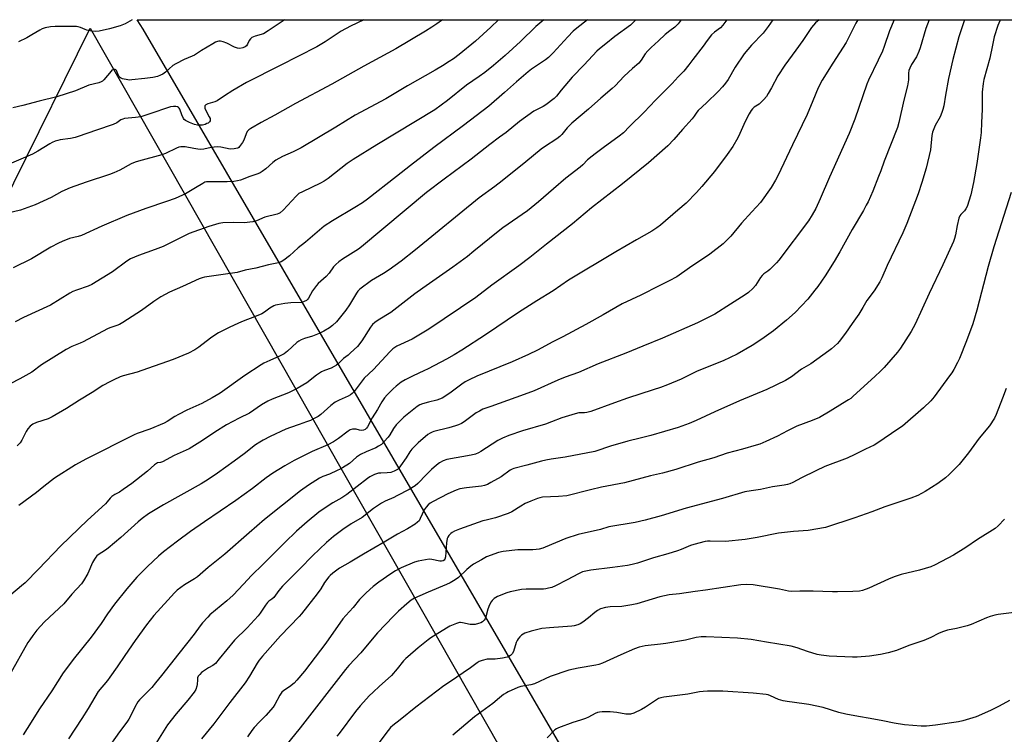
# Model space of a CAD drawing. Units: inches. Extents: x 1207771 to 1213771, y 561456 to 565456.
# Drawn here: x 1212997 to 1213433, y 565139 to 565456 of the extents above; entities that cross this region are included whole.
import ezdxf

# ---------------------------------------------------------------- set-up
doc = ezdxf.new("R2010")
doc.units = ezdxf.units.IN
doc.header["$MEASUREMENT"] = 0
for name, color, linetype in [('NTRL-Farm Land', 3, 'Continuous'), ('NTRL-Pasture Land', 2, 'Continuous'), ('Undefined', 1, 'Continuous')]:
    doc.layers.add(name, color=color, linetype=linetype)

msp = doc.modelspace()

# ---------------------------------------------------------------- linework, layer by layer
at = {"layer": 'NTRL-Farm Land'}
msp.add_lwpolyline([(1213423.2, 565021.9), (1213334.83, 564965.63), (1213051.66, 565451.53), (1213049, 565455.7), (1213771.24, 565455.63), (1213771.24, 565437.88), (1213723.93, 565267.57), (1213671.02, 565197.71), (1213539.74, 565100.49)], close=True, dxfattribs=at)
at = {"layer": 'NTRL-Pasture Land'}
msp.add_lwpolyline([(1212576.63, 564808.76), (1212889.31, 564966.99), (1212846.93, 565065.6), (1212834.51, 565079.8), (1212815.89, 565072.35), (1212784.68, 565140.44), (1212892.93, 565178.1), (1213028.33, 565452.02), (1213328.46, 564924.78), (1213318.38, 564914.4), (1213384.77, 564801.36), (1213402.2, 564809.06), (1213506.88, 564624.04), (1212656.36, 564166.38)], dxfattribs=at)
at = {"layer": 'Undefined'}
for points, elevation in [([(1213184.24, 565455.69), (1213181.73, 565453.89), (1213179.52, 565452.41), (1213176.74, 565450.65), (1213163.51, 565442.74), (1213149.35, 565435.09), (1213135.24, 565427.12), (1213119.07, 565418.66), (1213109.92, 565413.44), (1213103.89, 565410.2), (1213099.36, 565407.57), (1213098.43, 565406.89), (1213097.77, 565406.13), (1213097.26, 565405.14), (1213096.23, 565402.39), (1213095.71, 565401.35), (1213094.4, 565399.49), (1213094.01, 565399.12), (1213093.56, 565398.84), (1213092.78, 565398.61), (1213091.94, 565398.47), (1213090.24, 565398.4), (1213086.13, 565399.27), (1213084.41, 565399.4), (1213081.8, 565399.12), (1213078.54, 565398.39), (1213076.95, 565398.28), (1213075.84, 565398.36), (1213074.13, 565398.62), (1213070.37, 565399.41), (1213069.54, 565399.46), (1213068.38, 565399.39), (1213067.52, 565399.23), (1213066.49, 565398.85), (1213061.63, 565396.52), (1213060.05, 565395.86), (1213049.62, 565393.13), (1213048.25, 565392.68), (1213046.37, 565391.83), (1213041.41, 565389.05), (1213038.74, 565387.84), (1213036.8, 565387.11), (1213026.45, 565383.79), (1213019.48, 565381.19), (1213015.79, 565379.65), (1213010.95, 565376.97), (1213003.88, 565373.81), (1212997.38, 565371.39), (1212991.89, 565370.11)], 560), ([(1213330.41, 565455.67), (1213328.31, 565452.64), (1213326.07, 565449.8), (1213321, 565444.47), (1213317.7, 565440.53), (1213313.78, 565434.61), (1213310.61, 565429.28), (1213309.5, 565427.67), (1213308.13, 565425.94), (1213306.29, 565423.96), (1213301.08, 565418.84), (1213297.33, 565415.57), (1213296.76, 565414.83), (1213295.59, 565412.93), (1213294.71, 565411.75), (1213290.45, 565407.16), (1213286.66, 565402.66), (1213283.99, 565399.86), (1213275.34, 565392.35), (1213263.89, 565383.04), (1213250.2, 565372.34), (1213241.69, 565365.35), (1213230.2, 565356.26), (1213222.91, 565350.36), (1213218.05, 565346.68), (1213205.98, 565338.19), (1213198.94, 565332.73), (1213178.22, 565318.72), (1213170.73, 565314.32), (1213164, 565311.12), (1213162.29, 565310.03), (1213160.82, 565308.63), (1213153.7, 565300.84), (1213149.59, 565296.93), (1213145.05, 565291.11), (1213144.27, 565290.25), (1213143.42, 565289.56), (1213142.42, 565289.01), (1213138.41, 565287.31), (1213136.63, 565286.41), (1213134.8, 565284.94), (1213130.34, 565280.91), (1213129.13, 565280.09), (1213126.8, 565278.78), (1213125.73, 565278.26), (1213124.08, 565277.63), (1213120.75, 565276.44), (1213116.88, 565275.2), (1213114.86, 565274.42), (1213107.93, 565271.14), (1213104.83, 565269.55), (1213103.36, 565268.7), (1213101.5, 565267.43), (1213096.46, 565263.49), (1213092.04, 565260.19), (1213084.65, 565254.91), (1213080.5, 565252.08), (1213077.42, 565250.23), (1213060.73, 565240.97), (1213054.05, 565236.95), (1213051.27, 565234.86), (1213049.49, 565233.42), (1213041.8, 565226.49), (1213036.22, 565221.68), (1213035.05, 565220.79), (1213031.86, 565218.83), (1213031.26, 565218.35), (1213030.77, 565217.82), (1213030.15, 565216.91), (1213029.35, 565215.36), (1213027.29, 565210.53), (1213025.35, 565207.27), (1213024.4, 565205.89), (1213020.09, 565201.33), (1213016.6, 565197.06), (1213008.12, 565189.1), (1213004.67, 565185.5), (1213002.87, 565183.14), (1213001.49, 565181.2), (1213000.7, 565179.94), (1212992.49, 565165.53)], 546), ([(1213248.34, 565455.68), (1213243.6, 565451.95), (1213242.09, 565450.58), (1213239.63, 565448.15), (1213233.16, 565440.98), (1213231.13, 565438.99), (1213229.78, 565437.98), (1213223.57, 565433.75), (1213222.16, 565432.69), (1213216.97, 565428.23), (1213211.66, 565423.41), (1213204.73, 565417.49), (1213193.52, 565408.92), (1213180.36, 565399.18), (1213170.05, 565391.21), (1213163.85, 565386.24), (1213151.07, 565376.27), (1213148.8, 565374.65), (1213145.39, 565372.49), (1213135.52, 565366.68), (1213131.85, 565364.23), (1213123.53, 565357.22), (1213120.32, 565354.67), (1213116.47, 565351.18), (1213114.03, 565349.22), (1213112.85, 565348.51), (1213111.61, 565348.1), (1213107.19, 565347.21), (1213101.64, 565345.71), (1213096.88, 565344.78), (1213093.25, 565343.71), (1213078.9, 565341.7), (1213077.78, 565341.45), (1213076.46, 565340.99), (1213069.2, 565337.52), (1213063.44, 565335.07), (1213059.61, 565333.03), (1213056.43, 565330.92), (1213050.94, 565327.02), (1213042.69, 565321.66), (1213041.17, 565320.74), (1213040.09, 565320.28), (1213037.03, 565319.3), (1213035.99, 565318.88), (1213025.1, 565313.06), (1213023.77, 565312.44), (1213020.14, 565311), (1213017.62, 565309.62), (1213006.75, 565302.95), (1213002.44, 565299.73), (1212997.08, 565296.7), (1212992.81, 565294.47)], 554), ([(1213310, 565455.68), (1213308.32, 565453.3), (1213307.21, 565452.1), (1213304.52, 565450.22), (1213303.32, 565449), (1213301.32, 565446.53), (1213299.51, 565443.94), (1213294.99, 565438.07), (1213293.3, 565435.67), (1213291.03, 565432.96), (1213288.49, 565430.35), (1213285.91, 565427.48), (1213278.52, 565420.12), (1213273.47, 565414.72), (1213266.91, 565408.48), (1213264.27, 565405.56), (1213262.43, 565404.11), (1213255.35, 565398.9), (1213251.78, 565396.38), (1213250.41, 565395.31), (1213248.43, 565393.62), (1213246.26, 565391.38), (1213245.21, 565390.41), (1213238.8, 565385.55), (1213233.34, 565380.89), (1213226.74, 565375.06), (1213221.82, 565371.1), (1213210.86, 565363.52), (1213208.83, 565361.95), (1213198.13, 565353.17), (1213195.21, 565350.88), (1213188.72, 565346.13), (1213175.53, 565336.91), (1213171.91, 565334.29), (1213162.71, 565327.05), (1213161.29, 565326.08), (1213155.71, 565322.67), (1213154.31, 565321.71), (1213153.23, 565320.71), (1213152.29, 565319.58), (1213148.48, 565313.54), (1213146.54, 565310.96), (1213143.55, 565308.15), (1213142.44, 565307.21), (1213140.37, 565305.66), (1213138.16, 565303.52), (1213137.23, 565302.72), (1213136.22, 565302.1), (1213134.9, 565301.45), (1213131.94, 565300.41), (1213130.63, 565299.77), (1213128.38, 565298.31), (1213124.16, 565294.99), (1213119.81, 565292.44), (1213116.02, 565290.57), (1213108.77, 565287.77), (1213106.93, 565286.86), (1213104.15, 565285.2), (1213098.76, 565281.5), (1213094.2, 565279.29), (1213088.6, 565276.29), (1213083.5, 565273.06), (1213078.03, 565269.39), (1213072.12, 565265.73), (1213065.42, 565262.72), (1213060.24, 565260.03), (1213059.45, 565259.73), (1213058.08, 565259.45), (1213057.62, 565259.26), (1213056.74, 565258.62), (1213053.68, 565255.83), (1213046.66, 565250.3), (1213042.93, 565247.65), (1213041.22, 565246.59), (1213039.11, 565245.45), (1213037.9, 565244.63), (1213037.04, 565243.86), (1213035.76, 565242.19), (1213034.98, 565241.35), (1213027.04, 565234.13), (1213015.25, 565222.7), (1213005.46, 565212.41), (1212999.43, 565206.41), (1212997.9, 565205.02), (1212993.2, 565201.02)], 548), ([(1213149.44, 565455.69), (1213149.32, 565455.63), (1213143.42, 565452.81), (1213139.32, 565450.57), (1213132.26, 565445.86), (1213128.55, 565443.62), (1213112.3, 565435.48), (1213097.47, 565427.84), (1213091.44, 565424.35), (1213087.68, 565421.98), (1213084.42, 565419.75), (1213083.38, 565419.3), (1213080.37, 565418.49), (1213079.46, 565418.05), (1213079.02, 565417.51), (1213078.95, 565417.07), (1213079.02, 565416.59), (1213079.31, 565415.84), (1213080.99, 565412.69), (1213081.3, 565411.9), (1213081.4, 565411.39), (1213081.32, 565410.92), (1213081.06, 565410.49), (1213080.45, 565409.95), (1213079.95, 565409.68), (1213079.12, 565409.37), (1213077.97, 565409.07), (1213076.88, 565408.95), (1213075.8, 565408.95), (1213074.47, 565409.23), (1213072.21, 565410.18), (1213070.48, 565411.09), (1213069.89, 565411.58), (1213069.55, 565412), (1213068.78, 565413.58), (1213067.96, 565416.04), (1213067.72, 565416.5), (1213067.38, 565416.87), (1213066.97, 565417.13), (1213066.23, 565417.28), (1213065.15, 565417.25), (1213063.78, 565417.05), (1213062.09, 565416.54), (1213056.01, 565414.44), (1213050.66, 565412.76), (1213048.31, 565412.36), (1213043.46, 565411.9), (1213042.71, 565411.73), (1213041.77, 565411.31), (1213040.04, 565410.03), (1213038.5, 565409.23), (1213031, 565406.82), (1213022.96, 565404), (1213021.55, 565403.59), (1213019.55, 565403.17), (1213015, 565402.5), (1213013.92, 565402.24), (1213012.82, 565401.87), (1213011.47, 565401.33), (1213010.42, 565400.81), (1213005.09, 565397.48), (1213002.75, 565396.2), (1212993.37, 565392.24)], 562), ([(1213114.29, 565455.7), (1213113.72, 565455.21), (1213107.1, 565450.73), (1213104.91, 565449.51), (1213101.29, 565448.46), (1213100.51, 565448.16), (1213099.79, 565447.76), (1213099.16, 565447.19), (1213098.64, 565446.51), (1213097.83, 565444.86), (1213097.4, 565444.18), (1213096.83, 565443.65), (1213095.84, 565443.19), (1213094.49, 565442.9), (1213093.4, 565443.03), (1213092.19, 565443.49), (1213088.71, 565445.24), (1213087.07, 565445.97), (1213085.98, 565446.24), (1213085.2, 565446.22), (1213084.69, 565446.12), (1213083.71, 565445.73), (1213082.49, 565445.07), (1213077.53, 565442.02), (1213074.47, 565440), (1213073.45, 565439.52), (1213069.84, 565438.11), (1213066.11, 565436.18), (1213064.91, 565435.36), (1213061.57, 565432.54), (1213060.4, 565431.65), (1213059.37, 565431.11), (1213057.99, 565430.61), (1213055.96, 565430.16), (1213052.5, 565429.61), (1213046.64, 565429.02), (1213045.79, 565429), (1213044.92, 565429.09), (1213042.63, 565429.55), (1213041.62, 565429.95), (1213041.25, 565430.29), (1213040.99, 565430.73), (1213040.28, 565432.5), (1213039.9, 565433.18), (1213039.63, 565433.43), (1213039.32, 565433.6), (1213038.94, 565433.67), (1213038.53, 565433.62), (1213037.92, 565433.33), (1213037.5, 565432.97), (1213034.34, 565429.14), (1213033.73, 565428.55), (1213033.15, 565428.17), (1213032.06, 565427.77), (1213027.63, 565426.68), (1213021.78, 565424.21), (1213013.5, 565421.6), (1213005.68, 565419.65), (1212998.5, 565417.72), (1212994.09, 565416.69)], 564), ([(1213209.06, 565455.69), (1213205.55, 565452.4), (1213198.74, 565446.24), (1213191.51, 565440.33), (1213189.02, 565438.44), (1213187.13, 565437.12), (1213184.22, 565435.25), (1213181, 565433.31), (1213168.7, 565426.38), (1213159.12, 565420.65), (1213145.61, 565413.43), (1213137.01, 565408.12), (1213121.59, 565398.98), (1213118.05, 565397.14), (1213113.37, 565395.12), (1213110.49, 565393.54), (1213109.04, 565392.52), (1213106.02, 565389.68), (1213104.46, 565388.47), (1213103.53, 565387.86), (1213102.49, 565387.4), (1213098.91, 565386.26), (1213094.87, 565384.71), (1213093.49, 565384.32), (1213091.78, 565384.11), (1213088.9, 565383.91), (1213080.61, 565383.92), (1213079.78, 565383.87), (1213079.07, 565383.71), (1213078.08, 565383.25), (1213074.86, 565381.2), (1213070.39, 565378.61), (1213069.09, 565377.97), (1213065.86, 565376.59), (1213062.05, 565375.2), (1213052.86, 565372.11), (1213044.55, 565368.95), (1213033.46, 565364.32), (1213024.35, 565360.19), (1213022.89, 565359.72), (1213019.08, 565358.77), (1213015.8, 565357.54), (1213014.19, 565356.82), (1213010.83, 565354.96), (1213002.31, 565349.78), (1212994.24, 565345.79)], 558), ([(1213229.09, 565455.68), (1213225.56, 565452.72), (1213218.68, 565446.1), (1213211.95, 565439.89), (1213206.83, 565435.36), (1213203, 565432.3), (1213200.39, 565430.48), (1213194.79, 565426.78), (1213186.4, 565419.91), (1213180.74, 565415.85), (1213155.19, 565400.27), (1213144.69, 565393.78), (1213142.07, 565391.97), (1213133.57, 565385.42), (1213131.9, 565384.25), (1213130.14, 565383.26), (1213122.17, 565379.54), (1213120.69, 565378.71), (1213119.46, 565377.59), (1213113.68, 565371.35), (1213112.41, 565370.24), (1213111.81, 565369.91), (1213110.98, 565369.61), (1213105.56, 565368.21), (1213101.92, 565366.72), (1213100.24, 565366.27), (1213096.43, 565365.75), (1213091.75, 565365.85), (1213087.02, 565365.79), (1213085.21, 565365.45), (1213080.72, 565364.16), (1213072.14, 565361.01), (1213060.58, 565355.35), (1213057.1, 565354), (1213049.59, 565351.33), (1213046.09, 565349.79), (1213044.44, 565348.76), (1213038.13, 565344.05), (1213028.99, 565338.49), (1213027.4, 565337.79), (1213022.21, 565336.01), (1213020.6, 565335.37), (1213019.3, 565334.65), (1213010.7, 565329.33), (1212998.82, 565323.87), (1212995.08, 565321.9)], 556), ([(1213269.76, 565455.68), (1213268.64, 565454.45), (1213267.42, 565453.27), (1213260.52, 565448.27), (1213256.44, 565444.94), (1213253.62, 565442.81), (1213252.45, 565441.79), (1213246.93, 565435.7), (1213241.62, 565430.32), (1213236.71, 565424.55), (1213234.61, 565421.86), (1213233.56, 565420.76), (1213229.97, 565417.96), (1213228.79, 565417.28), (1213226.33, 565416.13), (1213224.61, 565415.19), (1213218.34, 565410.65), (1213212.4, 565405.76), (1213209.44, 565403.68), (1213205.16, 565400.46), (1213196.83, 565393.94), (1213184.96, 565385.16), (1213177.18, 565379.17), (1213148.38, 565355.12), (1213146.99, 565354.15), (1213139.91, 565349.74), (1213138.25, 565348.57), (1213136.93, 565347.36), (1213135.9, 565346.29), (1213134.01, 565343.54), (1213132.78, 565342.04), (1213129.2, 565338.9), (1213128.37, 565338.06), (1213126.68, 565335.7), (1213124.92, 565332.42), (1213124.58, 565331.98), (1213123.96, 565331.44), (1213122.99, 565330.88), (1213121.93, 565330.56), (1213117.09, 565330.32), (1213114.42, 565330.07), (1213111.17, 565329.54), (1213110.31, 565329.33), (1213109.5, 565329.01), (1213107.74, 565328.01), (1213105.42, 565326.25), (1213104.18, 565325.51), (1213100.97, 565324.11), (1213096.05, 565322.28), (1213093.92, 565321.39), (1213089.71, 565319.5), (1213085.06, 565317.13), (1213083.85, 565316.38), (1213081.53, 565314.72), (1213076.41, 565310.67), (1213074.64, 565309.59), (1213071.79, 565308.01), (1213064.94, 565305.33), (1213051.1, 565300.38), (1213048.99, 565299.69), (1213042.92, 565298.09), (1213041.58, 565297.58), (1213038.7, 565296.3), (1213036.9, 565295.42), (1213033.9, 565293.72), (1213029.21, 565290.69), (1213023.61, 565287.28), (1213017.75, 565283.51), (1213011.42, 565279.9), (1213009.63, 565279.03), (1213004.51, 565277.35), (1213002.95, 565276.66), (1213001.65, 565275.69), (1213000.74, 565274.62), (1212999.97, 565273.34), (1212998.02, 565269.62), (1212997.21, 565268.39), (1212996.01, 565267.11)], 552), ([(1213046.91, 565455.7), (1213043.75, 565453.88), (1213041.47, 565452.99), (1213036.77, 565451.66), (1213032.2, 565450.64), (1213030.49, 565450.46), (1213029.07, 565450.62), (1213026.81, 565451.08), (1213026, 565451.34), (1213023.93, 565452.3), (1213022.92, 565452.6), (1213022.18, 565452.73), (1213012.8, 565452.65), (1213010.71, 565452.52), (1213008.37, 565452.04), (1213006.95, 565451.61), (1213005.94, 565451.08), (1213002.51, 565448.93), (1213000.19, 565447.61), (1212996.57, 565445.91)], 566), ([(1213289.82, 565455.68), (1213289.43, 565454.98), (1213288.55, 565453.82), (1213287.11, 565452.41), (1213284.78, 565450.76), (1213282.79, 565449.13), (1213279.87, 565446.28), (1213276.54, 565443.4), (1213275.07, 565441.9), (1213273.89, 565440.55), (1213272.12, 565437.75), (1213271.09, 565436.48), (1213268.26, 565434.04), (1213264.63, 565430.74), (1213260.58, 565426.46), (1213259.34, 565425.26), (1213254.24, 565420.91), (1213248.83, 565416.08), (1213241.43, 565409.9), (1213239.41, 565407.83), (1213237.02, 565404.93), (1213236.17, 565404.05), (1213234.76, 565403.01), (1213229.34, 565399.46), (1213227.87, 565398.42), (1213221.11, 565392.74), (1213210.6, 565384.32), (1213207.37, 565381.84), (1213200.39, 565376.91), (1213172.19, 565353.82), (1213165.85, 565348.84), (1213160.67, 565344.99), (1213158.09, 565343.28), (1213152.85, 565340.17), (1213147.55, 565336.36), (1213146.73, 565335.56), (1213146.09, 565334.69), (1213143.06, 565329.53), (1213141.42, 565327.15), (1213137.22, 565321.93), (1213135.54, 565320.36), (1213134.19, 565319.28), (1213131.63, 565317.76), (1213129.56, 565316.73), (1213126.63, 565315.6), (1213123.18, 565314.56), (1213121.64, 565313.92), (1213120.65, 565313.42), (1213119.72, 565312.75), (1213115.63, 565309.01), (1213114.07, 565307.77), (1213112.04, 565306.67), (1213107.79, 565304.85), (1213105.18, 565303.58), (1213103.92, 565302.86), (1213096.76, 565298.25), (1213085.82, 565290.41), (1213082.32, 565288.23), (1213077.63, 565285.82), (1213071.05, 565282.77), (1213067.31, 565280.89), (1213065.8, 565280.04), (1213062.33, 565277.84), (1213061.07, 565277.15), (1213054.6, 565274.4), (1213049.08, 565272.47), (1213047.76, 565271.91), (1213026.33, 565261.14), (1213021.74, 565258.6), (1213012.41, 565252.72), (1213007.72, 565249.05), (1213004.47, 565246.35), (1212996.68, 565240.56)], 550), ([(1213350.87, 565455.67), (1213349.36, 565454.26), (1213347.58, 565452.31), (1213343.7, 565446.46), (1213340.54, 565442.27), (1213335.72, 565435.53), (1213332.6, 565430.84), (1213329.82, 565425.54), (1213328.37, 565422.97), (1213327.58, 565421.73), (1213326.42, 565420.38), (1213324.97, 565418.9), (1213324.29, 565418.36), (1213322.19, 565416.94), (1213321.36, 565416.18), (1213320.81, 565415.52), (1213319.91, 565414.01), (1213318.12, 565410.62), (1213315.76, 565405.25), (1213314.88, 565403.4), (1213312.66, 565399.59), (1213310.16, 565396.03), (1213304.56, 565388.47), (1213299.01, 565381.87), (1213296.61, 565379.22), (1213291.98, 565374.53), (1213288.4, 565371.34), (1213280.64, 565364.79), (1213279.03, 565363.56), (1213276.87, 565362.07), (1213270.01, 565358.19), (1213260.96, 565352.9), (1213239.97, 565340.34), (1213233.25, 565335.65), (1213225.99, 565331.26), (1213217.88, 565326.08), (1213203.17, 565316.23), (1213192.71, 565309.42), (1213189.36, 565307.33), (1213185.96, 565305.35), (1213177.84, 565301.11), (1213176, 565300.21), (1213171.16, 565298.07), (1213167.75, 565296.27), (1213165.98, 565295.22), (1213163.74, 565293.47), (1213162.44, 565292.34), (1213159.76, 565289.61), (1213158.6, 565288.28), (1213157.4, 565286.57), (1213155.49, 565283.19), (1213153.05, 565279.37), (1213150.99, 565275.52), (1213150.5, 565274.82), (1213149.92, 565274.28), (1213149.25, 565273.92), (1213148.52, 565273.81), (1213147.49, 565273.91), (1213145.97, 565274.38), (1213145.45, 565274.47), (1213144.38, 565274.39), (1213143.34, 565274.09), (1213142.41, 565273.53), (1213138.12, 565270.25), (1213135.97, 565268.82), (1213133.47, 565267.56), (1213126.57, 565264.5), (1213118.49, 565260.49), (1213114.38, 565258.14), (1213109.15, 565254.97), (1213106.23, 565252.89), (1213100.06, 565248.14), (1213092.66, 565242.83), (1213078.8, 565233.42), (1213072.73, 565229.12), (1213066.85, 565224.86), (1213060.71, 565220.09), (1213058.44, 565218.2), (1213053.63, 565213.69), (1213048.97, 565208.9), (1213044.53, 565203.78), (1213039, 565196.88), (1213035.95, 565192.6), (1213033.14, 565188.39), (1213028.69, 565182.37), (1213020.68, 565172.5), (1213017.29, 565167.95), (1213016.32, 565166.53), (1213011.32, 565158.55), (1213005.78, 565150.57), (1213000.43, 565141.97), (1212998.55, 565139.14)], 544), ([(1213367.99, 565455.67), (1213367.12, 565454.17), (1213362.93, 565445.65), (1213356.96, 565436.48), (1213352.22, 565428.94), (1213350.46, 565425.5), (1213348.19, 565419.74), (1213345.56, 565413.72), (1213339.13, 565400.34), (1213332.68, 565386.59), (1213331.59, 565384.61), (1213329.61, 565381.36), (1213324.9, 565374.8), (1213321.18, 565370.58), (1213316.56, 565365.55), (1213311.86, 565359.83), (1213308.37, 565356.42), (1213302.57, 565351.87), (1213293.5, 565345.81), (1213287.87, 565341.92), (1213284.6, 565340.09), (1213280.1, 565337.89), (1213272.04, 565333.73), (1213263.7, 565329.88), (1213255.25, 565325.02), (1213247.6, 565320.75), (1213237.53, 565315.34), (1213232.78, 565312.98), (1213228.16, 565310.38), (1213226.31, 565309.42), (1213222.28, 565307.45), (1213214.98, 565304.17), (1213199.45, 565297.94), (1213196.01, 565296.28), (1213194.19, 565295.31), (1213192.69, 565294.36), (1213188.05, 565290.87), (1213185.24, 565288.89), (1213184.02, 565288.16), (1213181.67, 565287.26), (1213178, 565286.38), (1213175.28, 565285.6), (1213174.21, 565285.14), (1213172.93, 565284.42), (1213171.51, 565283.33), (1213167.15, 565279.67), (1213163.77, 565276.29), (1213162.5, 565274.71), (1213160.85, 565271.92), (1213160.19, 565270.93), (1213158.44, 565268.93), (1213157.17, 565267.7), (1213155.95, 565266.83), (1213154.67, 565266.1), (1213150.45, 565264.46), (1213147.84, 565263.28), (1213146.17, 565262.1), (1213142.99, 565259.27), (1213140.01, 565257.26), (1213138.98, 565256.67), (1213137.64, 565256.06), (1213134.12, 565254.56), (1213131.22, 565253.45), (1213129.81, 565252.77), (1213124.87, 565249.61), (1213121.37, 565247.18), (1213105.49, 565234.45), (1213098.59, 565228.58), (1213087.84, 565219.1), (1213080.47, 565213.16), (1213075.79, 565209.09), (1213074.43, 565208.12), (1213069.94, 565205.52), (1213066.82, 565203.12), (1213065.57, 565201.94), (1213062.57, 565198.77), (1213056.39, 565191.88), (1213053.2, 565187.73), (1213048.15, 565180.89), (1213043.55, 565174.23), (1213040.24, 565169.15), (1213037.01, 565164.61), (1213035.93, 565163.2), (1213031.82, 565158.22), (1213027.38, 565150.76), (1213024.55, 565146.27), (1213018.68, 565137.37)], 542), ([(1213384.07, 565455.67), (1213382.01, 565450.79), (1213379.75, 565443.81), (1213379.01, 565441.8), (1213377.1, 565437.74), (1213372.73, 565428.95), (1213371.96, 565427.23), (1213366.75, 565411.69), (1213364.27, 565405.33), (1213355.52, 565385.92), (1213351.42, 565376.42), (1213349.45, 565372.16), (1213347.86, 565369.38), (1213346.15, 565366.67), (1213333.05, 565349.2), (1213332.08, 565348.13), (1213329.03, 565345.08), (1213328.16, 565344.33), (1213326.49, 565343.14), (1213325.68, 565342.41), (1213324.97, 565341.51), (1213322.75, 565338.01), (1213321.53, 565336.7), (1213319.57, 565334.87), (1213318.16, 565333.85), (1213311.72, 565329.72), (1213304.75, 565325.4), (1213302.41, 565324.15), (1213297.09, 565321.56), (1213281.52, 565314.68), (1213272.83, 565311.21), (1213265.41, 565308.1), (1213253.03, 565303.28), (1213244.42, 565299.54), (1213238.49, 565297.38), (1213235.28, 565296.12), (1213224.74, 565291.43), (1213220.36, 565289.71), (1213205.56, 565284.53), (1213202.09, 565283.21), (1213200.57, 565282.46), (1213199.09, 565281.62), (1213193.76, 565277.74), (1213192.57, 565277), (1213191.35, 565276.38), (1213190.01, 565275.9), (1213186.97, 565275.02), (1213180.4, 565273.44), (1213179.57, 565273.16), (1213178.68, 565272.72), (1213177.76, 565272.05), (1213173.41, 565268.39), (1213170.61, 565265.54), (1213169.72, 565264.44), (1213168.12, 565261.79), (1213165.61, 565258.13), (1213164.9, 565257.2), (1213164.27, 565256.62), (1213162.74, 565255.78), (1213161.39, 565255.31), (1213159.75, 565255.02), (1213156.91, 565254.99), (1213155.88, 565254.87), (1213154.05, 565254.3), (1213152.01, 565253.35), (1213150.97, 565252.63), (1213141.84, 565245.44), (1213139.62, 565244.02), (1213135.63, 565241.78), (1213132.69, 565239.93), (1213129.54, 565237.69), (1213124.25, 565233.47), (1213119.6, 565229.28), (1213114.48, 565224.3), (1213104.79, 565214.61), (1213099.69, 565209.7), (1213096.14, 565205.76), (1213091.57, 565200.86), (1213088.79, 565198.4), (1213081.29, 565192.27), (1213080.29, 565191.24), (1213078.03, 565188.67), (1213076.94, 565187.32), (1213074.26, 565183.72), (1213067.43, 565175.17), (1213059.86, 565165.42), (1213057.23, 565162.18), (1213055.5, 565160.13), (1213051.84, 565156.43), (1213050.08, 565154.53), (1213049.35, 565153.65), (1213048.02, 565151.36), (1213046.3, 565147.7), (1213045.32, 565145.97), (1213044.53, 565144.76), (1213041.31, 565140.45), (1213035.21, 565131.83)], 540), ([(1213399.58, 565455.67), (1213398.2, 565451.84), (1213395.65, 565443.21), (1213395.09, 565441.56), (1213393.94, 565439.25), (1213391.73, 565435.83), (1213390.98, 565434.26), (1213390.58, 565433.19), (1213390.4, 565432.02), (1213390.49, 565429.94), (1213390.45, 565429.09), (1213390.03, 565426.47), (1213388.34, 565420.08), (1213386.21, 565410.26), (1213385.56, 565407.92), (1213379.63, 565393.13), (1213378.15, 565388.72), (1213377.23, 565386.3), (1213374.62, 565379.75), (1213372.56, 565375.11), (1213371.79, 565373.53), (1213370.57, 565371.3), (1213365.56, 565362.82), (1213360.02, 565352.87), (1213357.5, 565348.58), (1213353.54, 565342.36), (1213350.28, 565337.57), (1213349.05, 565335.92), (1213345.83, 565332.04), (1213340.24, 565326.12), (1213336.51, 565322.64), (1213330.75, 565317.97), (1213325.59, 565314.29), (1213321.2, 565311.47), (1213314.61, 565307.65), (1213308.49, 565304.69), (1213296.94, 565300.05), (1213289.84, 565296.61), (1213283.72, 565294.04), (1213280.76, 565292.92), (1213277.47, 565291.8), (1213266.1, 565288.18), (1213260.28, 565286.09), (1213249.93, 565282.19), (1213248.06, 565281.76), (1213247, 565281.66), (1213244.54, 565281.6), (1213242.89, 565281.23), (1213237.03, 565279.39), (1213232.44, 565277.61), (1213229.79, 565276.68), (1213219.57, 565273.64), (1213213.55, 565271.58), (1213210.82, 565270.4), (1213208.67, 565269.35), (1213206.12, 565267.8), (1213201.12, 565264.47), (1213200.12, 565263.95), (1213198.83, 565263.4), (1213196.88, 565262.9), (1213186.16, 565260.93), (1213184.57, 565260.38), (1213182.86, 565259.49), (1213181.48, 565258.44), (1213179.3, 565256.54), (1213177.1, 565254.37), (1213173.34, 565250.42), (1213172.14, 565249.4), (1213169.38, 565247.73), (1213163.94, 565244.84), (1213162.62, 565244.2), (1213158.88, 565242.6), (1213157.16, 565241.68), (1213153.73, 565239.3), (1213148.61, 565235.38), (1213143.85, 565232.48), (1213140.1, 565230.05), (1213135.92, 565226.96), (1213132.79, 565224.3), (1213126.66, 565218.38), (1213121.26, 565212.77), (1213113.38, 565204.9), (1213111.72, 565202.93), (1213109.51, 565199.92), (1213108.68, 565199.18), (1213107.32, 565198.22), (1213106.72, 565197.64), (1213105.89, 565196.54), (1213103.56, 565193), (1213102.69, 565191.85), (1213097.75, 565186.48), (1213092.09, 565180.96), (1213085.39, 565172.75), (1213083.67, 565170.75), (1213082.62, 565169.84), (1213080.61, 565168.74), (1213078.93, 565167.64), (1213077.56, 565166.63), (1213076.75, 565165.88), (1213076.13, 565165.02), (1213075.83, 565164.28), (1213075.7, 565163.44), (1213075.67, 565161.45), (1213075.54, 565160.61), (1213075.04, 565159.23), (1213074.33, 565157.94), (1213071.56, 565154.45), (1213066.26, 565148.33), (1213062.53, 565143.55), (1213055.82, 565132.94)], 538), ([(1213415.3, 565455.67), (1213414.94, 565454.75), (1213412.73, 565448.06), (1213410.06, 565438.03), (1213408.12, 565429.62), (1213406.77, 565422.25), (1213406.05, 565417.57), (1213405.71, 565415.97), (1213405.24, 565414.59), (1213404.47, 565412.69), (1213402.33, 565408.92), (1213401.11, 565405.88), (1213400.8, 565404.36), (1213400.18, 565398.03), (1213398.3, 565389.9), (1213396.42, 565383.64), (1213394.73, 565378.56), (1213389.78, 565365.52), (1213387.95, 565361.27), (1213381.06, 565346.9), (1213378.67, 565341.49), (1213377.7, 565339.67), (1213375.29, 565335.65), (1213371.99, 565331.39), (1213370.29, 565328.25), (1213368.49, 565325.33), (1213365.47, 565321.15), (1213362.56, 565316.88), (1213359.76, 565313.24), (1213359, 565312.37), (1213357.74, 565311.16), (1213356.42, 565310), (1213355.23, 565309.1), (1213347.22, 565303.34), (1213343.13, 565300.92), (1213338.72, 565297.66), (1213336.02, 565295.93), (1213327.73, 565291.95), (1213315.68, 565287.04), (1213304.71, 565282.16), (1213296.51, 565278.23), (1213293.4, 565276.95), (1213288.45, 565275.23), (1213276.48, 565271.67), (1213271.74, 565270.38), (1213266.24, 565269.11), (1213263.74, 565268.41), (1213259.02, 565266.99), (1213251.56, 565264.5), (1213238.5, 565262.09), (1213232.25, 565261.1), (1213229.99, 565260.66), (1213228.01, 565260.2), (1213221.55, 565258.45), (1213215.82, 565257.04), (1213214.98, 565256.76), (1213214.11, 565256.32), (1213210.13, 565253.34), (1213205.61, 565250.74), (1213204.07, 565249.96), (1213202.77, 565249.55), (1213201.42, 565249.26), (1213194.86, 565248.52), (1213191.83, 565247.96), (1213190.22, 565247.44), (1213186.51, 565245.81), (1213180.02, 565242.42), (1213178.8, 565241.64), (1213177.91, 565240.93), (1213176.94, 565239.9), (1213176.12, 565238.76), (1213174.38, 565234.9), (1213173.82, 565233.9), (1213173.18, 565233.18), (1213172.1, 565232.33), (1213168.75, 565230.27), (1213164.36, 565227.99), (1213158.42, 565224.33), (1213149.19, 565219.14), (1213143.35, 565215.53), (1213138.64, 565212.89), (1213137.48, 565212.06), (1213135.65, 565210.6), (1213134.54, 565209.65), (1213133.94, 565209.03), (1213132, 565206.54), (1213130.29, 565203.77), (1213128.78, 565201.58), (1213121.86, 565192.61), (1213120.78, 565191.42), (1213112.44, 565182.9), (1213104.5, 565173.93), (1213103.01, 565172.09), (1213102.19, 565170.88), (1213098.78, 565165.14), (1213096.91, 565162.17), (1213090.09, 565153.44), (1213083.04, 565144.01), (1213077.53, 565137.38)], 536), ([(1213431.03, 565455.66), (1213430.85, 565455.25), (1213430.05, 565453.07), (1213428.43, 565448.1), (1213427.6, 565444.46), (1213426.46, 565438.7), (1213423.85, 565429.17), (1213423.48, 565427.46), (1213423.04, 565423.64), (1213423.03, 565415.9), (1213422.7, 565410.25), (1213422.62, 565405.83), (1213422.38, 565403.35), (1213420.76, 565391.99), (1213419.25, 565383.61), (1213418.02, 565378.14), (1213416.37, 565373.01), (1213415.88, 565371.95), (1213415.23, 565371.02), (1213414.67, 565370.42), (1213413.55, 565369.53), (1213413.13, 565368.87), (1213412.78, 565367.78), (1213412.05, 565364.61), (1213411.27, 565360.5), (1213410.82, 565358.85), (1213410.34, 565357.49), (1213405.67, 565347.11), (1213399.56, 565334.45), (1213393.37, 565320.88), (1213391.62, 565317.69), (1213386.92, 565310.29), (1213385.52, 565308.49), (1213379.69, 565301.76), (1213377.87, 565299.88), (1213375.77, 565297.86), (1213365.85, 565288.83), (1213364.93, 565288.06), (1213363.94, 565287.38), (1213361.29, 565285.81), (1213355.8, 565282.36), (1213351.08, 565279.61), (1213347.78, 565278.21), (1213341.03, 565275.69), (1213336.91, 565273.65), (1213332.48, 565271.28), (1213327.37, 565268.89), (1213324.68, 565267.85), (1213323.01, 565267.3), (1213317.06, 565265.52), (1213310.2, 565263.8), (1213304.23, 565261.77), (1213297.39, 565259.81), (1213287.45, 565256.6), (1213281.54, 565254.99), (1213276.33, 565253.73), (1213264.81, 565250.68), (1213254.6, 565248.7), (1213249.77, 565247.58), (1213239.25, 565244.95), (1213235.58, 565244.59), (1213228.43, 565244.25), (1213227.3, 565244.09), (1213226.21, 565243.8), (1213223.23, 565242.59), (1213220.82, 565241.51), (1213218.91, 565240.39), (1213214.83, 565237.81), (1213213.29, 565237.03), (1213207.65, 565235.23), (1213203.46, 565234.19), (1213202.06, 565233.77), (1213191.75, 565230.18), (1213189.53, 565229.28), (1213188.47, 565228.74), (1213187.82, 565228.21), (1213187.08, 565227.37), (1213186.63, 565226.68), (1213186.32, 565225.95), (1213185.98, 565224.15), (1213185.51, 565217.86), (1213185.18, 565216.86), (1213184.88, 565216.47), (1213184.46, 565216.19), (1213183.78, 565216.01), (1213183.02, 565216.03), (1213179.53, 565216.76), (1213178.37, 565216.86), (1213176.62, 565216.64), (1213173.44, 565216.02), (1213171.79, 565215.47), (1213165.89, 565213.07), (1213163.34, 565211.69), (1213161.4, 565210.45), (1213156.02, 565206.62), (1213153.55, 565204.7), (1213150.38, 565201.95), (1213147.54, 565198.96), (1213144.63, 565195.5), (1213141.37, 565191.9), (1213140.16, 565190.44), (1213132.62, 565179.65), (1213123.09, 565167.23), (1213119.69, 565163.23), (1213118.5, 565161.97), (1213116.54, 565160.37), (1213113.93, 565158.79), (1213113.1, 565158.03), (1213112.18, 565156.65), (1213110.02, 565152.6), (1213109.19, 565151.41), (1213105.97, 565147.69), (1213103.16, 565144.93), (1213100.85, 565142.33), (1213099.75, 565140.98), (1213097.86, 565138.21)], 534), ([(1213435.83, 565379.17), (1213428.27, 565355.17), (1213425.79, 565346.38), (1213420.77, 565327.09), (1213418.92, 565321.09), (1213416.19, 565313.57), (1213413.05, 565305.74), (1213412.21, 565304), (1213410.48, 565300.91), (1213409.57, 565299.39), (1213408.65, 565298.03), (1213401.88, 565288.7), (1213400.29, 565286.96), (1213397.17, 565283.82), (1213387.77, 565275.78), (1213386.25, 565274.65), (1213376.51, 565268.02), (1213375.19, 565267.32), (1213371.44, 565265.61), (1213366.69, 565263.17), (1213363.38, 565261.58), (1213353.47, 565257.83), (1213349.44, 565256.03), (1213343.11, 565252.95), (1213339.26, 565250.86), (1213338, 565250.29), (1213336.89, 565249.95), (1213335.47, 565249.64), (1213330.29, 565248.84), (1213324.89, 565247.77), (1213320.8, 565247.18), (1213318.02, 565246.67), (1213308.19, 565243.74), (1213292.01, 565239.49), (1213281.02, 565236.04), (1213273.89, 565234.09), (1213269.46, 565233.1), (1213257.82, 565231.16), (1213254.12, 565230), (1213244.22, 565227.8), (1213238.76, 565226), (1213229.65, 565222.18), (1213228.58, 565221.8), (1213226.96, 565221.37), (1213225.59, 565221.09), (1213224.14, 565220.98), (1213217.55, 565220.95), (1213210.99, 565220.27), (1213209, 565219.75), (1213203.74, 565217.84), (1213201.44, 565216.62), (1213197.92, 565214.6), (1213196.71, 565213.83), (1213194.93, 565212.34), (1213191.24, 565208.75), (1213189.82, 565207.75), (1213187.61, 565206.36), (1213186.02, 565205.59), (1213177.91, 565202.3), (1213174.18, 565200.68), (1213171.8, 565199.59), (1213170.4, 565198.76), (1213168.36, 565197.11), (1213164.66, 565193.83), (1213162.47, 565191.66), (1213155.46, 565184.31), (1213152.28, 565180.63), (1213148.02, 565175.46), (1213142.79, 565169.82), (1213141.22, 565168.01), (1213121.22, 565142.19), (1213112.95, 565132.09)], 532), ([(1213433.68, 565292.47), (1213432.09, 565288.1), (1213429.26, 565280.91), (1213428.47, 565279.35), (1213426.35, 565275.89), (1213421.69, 565270.48), (1213417.06, 565263.91), (1213412.85, 565258.85), (1213408.49, 565254.34), (1213406.78, 565252.81), (1213403.47, 565250.36), (1213397.86, 565246.78), (1213394.65, 565245.09), (1213391.53, 565243.93), (1213380.01, 565240.09), (1213374.19, 565237.85), (1213366.69, 565235.2), (1213353.67, 565230.87), (1213346.01, 565229.52), (1213339.53, 565229.09), (1213332.95, 565228.38), (1213323.42, 565226.46), (1213318.14, 565225.56), (1213309.52, 565224.75), (1213302.65, 565224.84), (1213301.55, 565224.79), (1213300.43, 565224.62), (1213295.38, 565223.37), (1213294.04, 565222.87), (1213289.81, 565221.08), (1213288.16, 565220.5), (1213283.95, 565219.17), (1213277.63, 565217.43), (1213270.56, 565215.17), (1213268.12, 565214.49), (1213266.13, 565214.09), (1213259.38, 565213.14), (1213249.85, 565212.03), (1213246.23, 565211.19), (1213244.34, 565210.4), (1213239.42, 565207.68), (1213234.18, 565205.12), (1213232.57, 565204.4), (1213231.15, 565203.96), (1213229.99, 565203.71), (1213228.85, 565203.61), (1213225.38, 565203.54), (1213221.25, 565203.56), (1213219.22, 565203.38), (1213214.12, 565202.43), (1213212.71, 565201.95), (1213208.53, 565200.31), (1213207.74, 565199.91), (1213207.04, 565199.41), (1213206.21, 565198.64), (1213205.7, 565197.96), (1213205.07, 565196.66), (1213204.33, 565194.74), (1213203.39, 565191.31), (1213203.09, 565190.48), (1213202.69, 565189.8), (1213201.98, 565189.11), (1213201.21, 565188.72), (1213200.1, 565188.35), (1213198.66, 565187.98), (1213197.82, 565187.89), (1213196.48, 565187.98), (1213193.06, 565188.73), (1213192.23, 565188.8), (1213191.69, 565188.76), (1213190.35, 565188.36), (1213187.44, 565187.19), (1213185.99, 565186.39), (1213179.03, 565181.98), (1213177.81, 565181.13), (1213173.38, 565177.67), (1213168.81, 565173.68), (1213167.97, 565172.9), (1213166.97, 565171.82), (1213164.19, 565168.28), (1213161.65, 565165.39), (1213160.17, 565163.98), (1213156.26, 565160.61), (1213153.48, 565157.99), (1213151.82, 565156.35), (1213149.29, 565153.62), (1213147.75, 565151.91), (1213145.71, 565149.44), (1213138.44, 565139.76), (1213137.37, 565138.44)], 530), ([(1213433.02, 565234.53), (1213430.08, 565231.63), (1213428.75, 565230.5), (1213421.01, 565225.56), (1213415.88, 565222.03), (1213410.37, 565218.71), (1213402.19, 565214.32), (1213400.38, 565213.55), (1213395.35, 565211.98), (1213387.27, 565210.01), (1213384.17, 565209.02), (1213381.68, 565208.03), (1213372.97, 565203.96), (1213370.17, 565203.01), (1213368.72, 565202.77), (1213365.8, 565202.52), (1213359.1, 565202.39), (1213356.75, 565202.4), (1213348.21, 565202.67), (1213342.4, 565202.72), (1213338.78, 565202.6), (1213337.36, 565202.77), (1213333.41, 565203.55), (1213321.77, 565205.58), (1213318.54, 565205.7), (1213316.21, 565205.52), (1213300.62, 565203.19), (1213296, 565202.61), (1213289.11, 565201.59), (1213284.53, 565201.09), (1213280.46, 565200.18), (1213270.21, 565197.17), (1213267.97, 565196.62), (1213263.55, 565195.93), (1213258.48, 565195.72), (1213256.42, 565195.47), (1213254.19, 565194.82), (1213252.75, 565194.11), (1213251.65, 565193.28), (1213248.85, 565190.91), (1213246.37, 565189.01), (1213245.18, 565188.25), (1213244.15, 565187.85), (1213242.53, 565187.41), (1213241.41, 565187.22), (1213231.62, 565186.51), (1213228.13, 565186.11), (1213223.39, 565185.02), (1213220.63, 565184.1), (1213219.86, 565183.72), (1213219.19, 565183.23), (1213218.37, 565182.47), (1213217.65, 565181.62), (1213217.22, 565180.85), (1213216.88, 565180.03), (1213215.6, 565175.97), (1213215.02, 565175), (1213214.23, 565174.2), (1213213.57, 565173.83), (1213212.86, 565173.55), (1213210.76, 565173.05), (1213207.56, 565172.59), (1213204.91, 565172.64), (1213204.03, 565172.57), (1213201.76, 565172.08), (1213200.42, 565171.57), (1213199.49, 565170.94), (1213196.63, 565168.69), (1213187.24, 565162.48), (1213184.81, 565160.75), (1213172.42, 565151.42), (1213165.45, 565145.75), (1213162.15, 565143.24), (1213161.18, 565142.33), (1213160.11, 565141.08), (1213154.63, 565133.79)], 528), ([(1213438.35, 565193.34), (1213430.08, 565192.35), (1213428.65, 565192.04), (1213426.66, 565191.46), (1213424.99, 565190.86), (1213418.14, 565188.01), (1213416.48, 565187.39), (1213411.73, 565186.14), (1213407.71, 565185.39), (1213405.56, 565184.7), (1213403.73, 565183.98), (1213400.36, 565182.19), (1213397.22, 565180.83), (1213390.59, 565178.62), (1213385.11, 565176.44), (1213381.52, 565175.37), (1213378.09, 565174.71), (1213373.2, 565173.95), (1213367.73, 565173.44), (1213365.66, 565173.45), (1213355.34, 565173.97), (1213351.8, 565174.37), (1213350.07, 565174.71), (1213345.82, 565176.05), (1213341.11, 565177.67), (1213338.53, 565178.41), (1213327.59, 565180.11), (1213320.86, 565181.33), (1213314.84, 565181.88), (1213300.91, 565182.51), (1213298.62, 565182.48), (1213296.43, 565182.14), (1213291.82, 565181.06), (1213283.06, 565179.59), (1213280.72, 565179.24), (1213273.93, 565178.54), (1213271.3, 565177.97), (1213269.17, 565177.19), (1213263.2, 565174.45), (1213255.01, 565170.86), (1213253.42, 565170.23), (1213252.03, 565169.88), (1213244.3, 565168.56), (1213240.12, 565167.72), (1213231.8, 565164.9), (1213224.98, 565161.74), (1213223.33, 565161.3), (1213218.88, 565160.43), (1213217.51, 565160.03), (1213213.24, 565158.16), (1213212.47, 565157.73), (1213211.26, 565156.89), (1213209.38, 565155.45), (1213206.43, 565152.93), (1213198.32, 565147.13), (1213188.77, 565138.97)], 526), ([(1213435.15, 565154.31), (1213430.57, 565151.78), (1213426.76, 565149.85), (1213420.35, 565147.14), (1213414.45, 565145.31), (1213412.56, 565144.83), (1213402.47, 565143.31), (1213398.43, 565142.98), (1213396.09, 565142.99), (1213388.63, 565143.57), (1213384.06, 565144.28), (1213379.1, 565145.34), (1213375.18, 565146.08), (1213366.68, 565147.45), (1213362.77, 565148.2), (1213359.66, 565149.03), (1213352.64, 565151.19), (1213346.35, 565152.49), (1213344.34, 565152.84), (1213336.74, 565153.81), (1213335.02, 565154.1), (1213332.92, 565154.71), (1213329.45, 565156.35), (1213328.36, 565156.74), (1213327.51, 565156.94), (1213321.73, 565157.62), (1213308.31, 565158.44), (1213301.55, 565158.42), (1213299.55, 565158.34), (1213297.96, 565158.1), (1213292.81, 565157.1), (1213282.2, 565155.72), (1213280.83, 565155.48), (1213279.82, 565155.13), (1213278.87, 565154.64), (1213274.01, 565151.38), (1213272.24, 565150.3), (1213268.87, 565148.7), (1213267.43, 565148.27), (1213266.66, 565148.22), (1213265.29, 565148.3), (1213261.35, 565149.02), (1213258.44, 565149.27), (1213254.91, 565149.31), (1213253.73, 565149.19), (1213252.87, 565149.02), (1213251.81, 565148.6), (1213248.79, 565146.92), (1213247.45, 565146.31), (1213245.3, 565145.55), (1213241.89, 565144.6), (1213235.62, 565142.24), (1213234.64, 565141.73), (1213233.97, 565141.26), (1213230.6, 565137.73)], 524)]:
    msp.add_lwpolyline(points, dxfattribs=dict(at, elevation=elevation))

doc.saveas('drawing.dxf')
